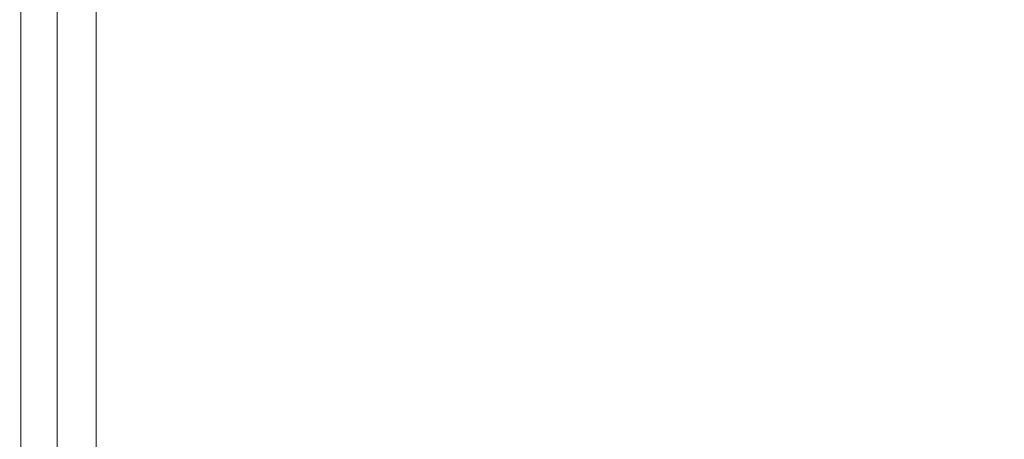
# Model space of a CAD drawing. Units: inches. Extents: x 0 to 204, y 0 to 264.
# Drawn here: x 89 to 92, y 157 to 159 of the extents above; entities that cross this region are included whole.
import ezdxf

# ---------------------------------------------------------------- set-up
doc = ezdxf.new("R2010")
doc.units = ezdxf.units.IN
doc.header["$MEASUREMENT"] = 0
doc.layers.get('0').update_dxf_attribs({"color": 10})

# ---------------------------------------------------------------- blocks, each defined once
blk = doc.blocks.new('NOTA-1-3D')
at = {"lineweight": 18}
mesh = blk.add_polyface(dxfattribs=at)
corners = [(-8, 9.7137, -1.5625), (-7.9851, 9.7137, -1.6757), (-7.9414, 9.7137, -1.7812), (-7.8719, 9.7137, -1.8719), (-7.7812, 9.7137, -1.9414), (-7.6757, 9.7137, -1.9851), (-7.5625, 9.7137, -2), (-7.5625, -10.5272, -2), (-7.6757, -10.5272, -1.9851), (-7.7812, -10.5272, -1.9414), (-7.8719, -10.5272, -1.8719), (-7.9414, -10.5272, -1.7812), (-7.9851, -10.5272, -1.6757), (-8, -10.5272, -1.5625)]
mesh.append_faces([[corners[k] for k in face] for face in [(8, 5, 6, 7)]], dxfattribs={"vtx0": -1})
mesh.append_faces([[corners[k] for k in face] for face in [(12, 1, 2, 11), (11, 2, 3, 10), (9, 4, 5, 8), (4, 9, 10, 3)]], dxfattribs={"vtx0": -1, "vtx2": -1})
mesh.append_faces([[corners[k] for k in face] for face in [(13, 0, 1, 12)]], dxfattribs={"vtx2": -1})
mesh = blk.add_polyface(dxfattribs=at)
corners = [(-7.5625, 9.7137, -2), (7.5625, 9.7137, -2), (7.5625, -10.5272, -2), (-7.5625, -10.5272, -2)]
mesh.append_faces([[corners[k] for k in face] for face in [(0, 1, 2, 3)]])
mesh = blk.add_polyface(dxfattribs=at)
corners = [(-7.5625, 9.1178), (-7.6757, 9.1178, -0.0149), (-7.7812, 9.1178, -0.0586), (-7.8719, 9.1178, -0.1281), (-7.9414, 9.1178, -0.2187), (-7.9851, 9.1178, -0.3243), (-8, 9.1178, -0.4375), (-8, -10.0272, -0.4375), (-7.9851, -10.0272, -0.3243), (-7.9414, -10.0272, -0.2187), (-7.8719, -10.0272, -0.1281), (-7.7812, -10.0272, -0.0586), (-7.6757, -10.0272, -0.0149), (-7.5625, -10.0272)]
mesh.append_faces([[corners[k] for k in face] for face in [(1, 12, 13, 0)]], dxfattribs={"vtx0": -1})
mesh.append_faces([[corners[k] for k in face] for face in [(5, 8, 9, 4), (4, 9, 10, 3), (2, 11, 12, 1), (11, 2, 3, 10)]], dxfattribs={"vtx0": -1, "vtx2": -1})
mesh.append_faces([[corners[k] for k in face] for face in [(6, 7, 8, 5)]], dxfattribs={"vtx2": -1})
mesh = blk.add_polyface(dxfattribs=at)
corners = [(-7.5625, -10.0272), (7.5625, -10.0272), (7.5625, 9.1178), (-7.5625, 9.1178)]
mesh.append_faces([[corners[k] for k in face] for face in [(0, 1, 2, 3)]])
mesh = blk.add_polyface(dxfattribs=at)
corners = [(9.25, 7.6659, -2), (9.25, -9.0448, -2), (8, -9.0448, -2), (8, 7.6659, -2), (-9.25, -9.0448, -2), (-9.25, 7.6659, -2), (-8, 7.6659, -2), (-8, -9.0448, -2)]
mesh.append_faces([[corners[k] for k in face] for face in [(3, 0, 1, 2), (6, 7, 4, 5)]])
mesh = blk.add_polyface(dxfattribs=at)
corners = [(9.25, -10.0271, -0.5), (9.25, 6.6462, -0.5), (8, 6.6462, -0.5), (8, -10.0271, -0.5), (-9.25, 6.6462, -0.5), (-9.25, -10.0271, -0.5), (-8, -10.0271, -0.5), (-8, 6.6462, -0.5)]
mesh.append_faces([[corners[k] for k in face] for face in [(3, 0, 1, 2), (6, 7, 4, 5)]])

msp = doc.modelspace()

# ---------------------------------------------------------------- linework, layer by layer
at = {"lineweight": 18, "invisible_edges": 15}
for points in [[(89.84525, 166.2711, 29.60061), (88.73804, 158.36747, 29.80719), (89.81166, 157.85128, 29.76521)], [(89.81166, 157.85128, 29.76521), (90.88739, 157.95821, 29.71614), (90.72505, 166.2711, 29.60061)], [(90.88739, 157.95821, 29.71614), (92.0632, 158.33641, 29.67054), (90.72505, 166.2711, 29.60061)], [(88.476, 158.49237, 29.41154), (89.61167, 166.2644, 29.10065), (89.61013, 158.24103, 29.36398)], [(90.73556, 158.01616, 29.32125), (89.61013, 158.24103, 29.36398), (90.53755, 166.2644, 29.10065)], [(90.53755, 166.2644, 29.10065), (91.91003, 158.33105, 29.27138), (90.73556, 158.01616, 29.32125)], [(88.476, 157.48064, 23.41154), (89.61167, 165.25267, 23.10065), (89.61013, 157.2293, 23.36398)], [(89.84525, 165.25938, 23.60061), (88.73804, 157.35575, 23.80719), (89.81166, 156.83955, 23.76521)], [(90.73556, 157.00443, 23.32125), (89.61013, 157.2293, 23.36398), (90.53755, 165.25267, 23.10065)], [(89.81166, 156.83955, 23.76521), (90.88739, 156.94649, 23.71614), (90.72505, 165.25938, 23.60061)], [(90.53755, 165.25267, 23.10065), (91.91003, 157.31933, 23.27138), (90.73556, 157.00443, 23.32125)], [(90.88739, 156.94649, 23.71614), (92.0632, 157.32468, 23.67054), (90.72505, 165.25938, 23.60061)], [(88.73834, 156.57525, 17.81194), (90.73305, 156.05795, 17.72631), (90.72505, 165.04283, 17.60061)], [(92.04153, 156.82098, 17.67046), (90.72505, 165.04283, 17.60061), (90.73305, 156.05795, 17.72631)], [(89.63822, 165.03643, 17.10065), (89.57464, 156.03833, 17.38442), (88.47603, 156.70343, 17.41892)], [(90.67734, 156.30524, 17.32603), (89.57464, 156.03833, 17.38442), (90.53755, 165.03643, 17.10065)], [(90.53755, 165.03643, 17.10065), (91.91003, 156.72804, 17.27138), (90.67734, 156.30524, 17.32603)], [(89.63822, 164.16093, 17.10065), (89.57464, 155.16283, 17.38442), (88.47603, 155.82793, 17.41892)], [(88.73834, 155.69975, 17.81194), (90.73305, 155.18245, 17.72631), (90.72505, 164.16733, 17.60061)], [(90.67734, 155.42974, 17.32603), (89.57464, 155.16283, 17.38442), (90.53755, 164.16093, 17.10065)], [(90.53755, 164.16093, 17.10065), (91.91003, 155.85254, 17.27138), (90.67734, 155.42974, 17.32603)], [(92.04153, 155.94548, 17.67046), (90.72505, 164.16733, 17.60061), (90.73305, 155.18245, 17.72631)], [(90.39502, 158.72841, 26.46676), (90.82365, 159.10804, 28.04876), (89.28086, 158.46008, 27.11712)], [(89.15515, 158.937, 28.12272), (89.16268, 158.8241, 26.67904), (89.22758, 158.6153, 26.73773)], [(89.15515, 158.937, 28.12272), (89.22758, 158.6153, 26.73773), (89.20299, 158.78403, 28.18309)], [(89.13223, 158.89876, 22.60494), (89.21269, 158.70009, 21.39246), (89.20169, 158.67915, 22.52894)], [(89.20169, 158.67915, 22.52894), (89.15591, 158.79411, 23.87218), (89.13223, 158.89876, 22.60494)], [(89.13223, 158.89876, 22.60494), (89.15387, 158.88955, 21.36558), (89.21269, 158.70009, 21.39246)], [(89.20176, 158.81821, 20.25), (89.21269, 158.70009, 21.39246), (89.15387, 158.88955, 21.36558)], [(90.8391, 158.46905, 22.76992), (92.42662, 158.82064, 21.63189), (92.4747, 158.90083, 23.01638)], [(92.4747, 158.90083, 23.01638), (91.46265, 158.73794, 23.9883), (90.8391, 158.46905, 22.76992)], [(90.28005, 158.86438, 27.11478), (90.13563, 158.84216, 27.26067), (90.22856, 158.66961, 25.85641)], [(89.16268, 158.8241, 26.67904), (89.15454, 158.80613, 25.34855), (89.20439, 158.64269, 25.22974)], [(89.22399, 158.59442, 25.8821), (89.16268, 158.8241, 26.67904), (89.20439, 158.64269, 25.22974)], [(89.16268, 158.8241, 26.67904), (89.22399, 158.59442, 25.8821), (89.22758, 158.6153, 26.73773)], [(90.22856, 158.66961, 25.85641), (90.13563, 158.84216, 27.26067), (90.04177, 158.74634, 26.83231)], [(91.46265, 158.73794, 23.9883), (91.30504, 158.84689, 25.42401), (90.33721, 158.47027, 24.56459)], [(90.39502, 158.72841, 26.46676), (90.33721, 158.47027, 24.56459), (91.30504, 158.84689, 25.42401)], [(90.45929, 158.74194, 24.34754), (90.37226, 158.82349, 25.54923), (90.41691, 158.70694, 25.40331)], [(89.2122, 158.61098, 24.15726), (89.20439, 158.64269, 25.22974), (89.15454, 158.80613, 25.34855)], [(89.15591, 158.79411, 23.87218), (89.2122, 158.61098, 24.15726), (89.15454, 158.80613, 25.34855)], [(89.15591, 158.79411, 23.87218), (89.20169, 158.67915, 22.52894), (89.2122, 158.61098, 24.15726)], [(89.52731, 158.79648, 28.11483), (89.3496, 158.767, 28.10455), (89.53999, 158.62466, 27.06625)], [(89.65503, 158.69257, 27.26796), (89.75016, 158.78592, 27.65379), (89.52731, 158.79648, 28.11483)], [(89.52731, 158.79648, 28.11483), (89.53999, 158.62466, 27.06625), (89.65503, 158.69257, 27.26796)], [(90.57529, 158.80436, 21.68629), (90.53101, 158.73018, 23.01221), (90.59659, 158.67193, 22.08751)], [(90.57529, 158.80436, 21.68629), (90.65821, 158.62546, 21.16611), (90.65781, 158.77558, 20.25)], [(90.59659, 158.67193, 22.08751), (90.65821, 158.62546, 21.16611), (90.57529, 158.80436, 21.68629)], [(90.90622, 158.3281, 20.25), (92.42662, 158.82064, 21.63189), (90.8391, 158.46905, 22.76992)], [(89.28086, 158.46028, 27.11709), (89.20299, 158.78403, 28.18309), (89.22758, 158.6153, 26.73773)], [(89.87586, 158.60839, 26.23153), (89.75016, 158.78592, 27.65379), (89.65503, 158.69257, 27.26796)], [(89.87586, 158.60839, 26.23153), (89.89582, 158.78647, 27.38178), (89.75016, 158.78592, 27.65379)], [(89.89582, 158.78647, 27.38178), (89.87586, 158.60839, 26.23153), (90.04177, 158.74634, 26.83231)], [(90.04177, 158.74634, 26.83231), (89.87586, 158.60839, 26.23153), (90.06136, 158.59048, 25.64282)], [(90.06136, 158.59048, 25.64282), (90.22856, 158.66961, 25.85641), (90.04177, 158.74634, 26.83231)], [(91.46265, 158.73794, 23.9883), (90.33721, 158.47027, 24.56459), (90.8391, 158.46905, 22.76992)], [(90.53101, 158.73018, 23.01221), (90.45929, 158.74194, 24.34754), (90.55377, 158.5495, 23.69184)], [(89.33388, 158.25703, 25.40612), (90.33721, 158.47027, 24.56459), (90.39502, 158.72841, 26.46676)], [(90.65256, 158.51345, 21.97092), (90.59659, 158.67193, 22.08751), (90.53101, 158.73018, 23.01221)], [(89.27002, 158.51203, 21.47491), (89.20169, 158.67915, 22.52894), (89.21269, 158.70009, 21.39246)], [(89.26225, 158.47539, 22.80963), (89.2122, 158.61098, 24.15726), (89.20169, 158.67915, 22.52894)], [(89.20169, 158.67915, 22.52894), (89.27002, 158.51203, 21.47491), (89.26225, 158.47539, 22.80963)], [(89.25999, 158.63257, 20.25), (89.27002, 158.51203, 21.47491), (89.21269, 158.70009, 21.39246)], [(89.65503, 158.69257, 27.26796), (89.53999, 158.62466, 27.06625), (89.67465, 158.5596, 26.33591)], [(89.87586, 158.60839, 26.23153), (89.65503, 158.69257, 27.26796), (89.67465, 158.5596, 26.33591)], [(90.26911, 158.50677, 24.2447), (90.41691, 158.70694, 25.40331), (90.22856, 158.66961, 25.85641)], [(90.22856, 158.66961, 25.85641), (90.06136, 158.59048, 25.64282), (90.12455, 158.49896, 24.63974)], [(90.22856, 158.66961, 25.85641), (90.12455, 158.49896, 24.63974), (90.26911, 158.50677, 24.2447)], [(90.59659, 158.67193, 22.08751), (90.65256, 158.51345, 21.97092), (90.65821, 158.62546, 21.16611)], [(89.20439, 158.64269, 25.22974), (89.2122, 158.61098, 24.15726), (89.25928, 158.46042, 24.82989)], [(89.22399, 158.59442, 25.8821), (89.20439, 158.64269, 25.22974), (89.25928, 158.46042, 24.82989)], [(89.65666, 158.42873, 25.35077), (89.53999, 158.62466, 27.06625), (89.40515, 158.58993, 27.11478)], [(89.65666, 158.42873, 25.35077), (89.67465, 158.5596, 26.33591), (89.53999, 158.62466, 27.06625)], [(90.38077, 158.46734, 23.31311), (90.48534, 158.62822, 24.54757), (90.26911, 158.50677, 24.2447)], [(89.26225, 158.47539, 22.80963), (89.2676, 158.43672, 23.73907), (89.2122, 158.61098, 24.15726)], [(89.25928, 158.46042, 24.82989), (89.2122, 158.61098, 24.15726), (89.2676, 158.43672, 23.73907)], [(89.22399, 158.59442, 25.8821), (89.2797, 158.40574, 25.57002), (89.22758, 158.6153, 26.73773)], [(89.2797, 158.40574, 25.57002), (89.22399, 158.59442, 25.8821), (89.25928, 158.46042, 24.82989)], [(89.22758, 158.6153, 26.73773), (89.2797, 158.40574, 25.57002), (89.28086, 158.46028, 27.11709)], [(89.67465, 158.5596, 26.33591), (89.82193, 158.44353, 25.01998), (89.87586, 158.60839, 26.23153)], [(89.87586, 158.60839, 26.23153), (89.82193, 158.44353, 25.01998), (89.98247, 158.47032, 24.797)], [(90.06136, 158.59048, 25.64282), (89.87586, 158.60839, 26.23153), (89.98247, 158.47032, 24.797)], [(89.98247, 158.47032, 24.797), (90.12455, 158.49896, 24.63974), (90.06136, 158.59048, 25.64282)], [(89.65666, 158.42873, 25.35077), (89.82193, 158.44353, 25.01998), (89.67465, 158.5596, 26.33591)], [(90.4168, 158.41772, 22.24983), (90.55377, 158.5495, 23.69184), (90.38077, 158.46734, 23.31311)], [(89.33724, 158.28294, 21.72553), (89.26225, 158.47539, 22.80963), (89.27002, 158.51203, 21.47491)], [(89.31823, 158.44693, 20.25), (89.33724, 158.28294, 21.72553), (89.27002, 158.51203, 21.47491)], [(90.4168, 158.41772, 22.24983), (90.5467, 158.43123, 21.51162), (90.65256, 158.51345, 21.97092)], [(90.08366, 158.39587, 23.61194), (90.12455, 158.49896, 24.63974), (89.98247, 158.47032, 24.797)], [(90.08366, 158.39587, 23.61194), (90.25584, 158.40865, 23.0176), (90.12455, 158.49896, 24.63974)], [(90.12455, 158.49896, 24.63974), (90.25584, 158.40865, 23.0176), (90.26911, 158.50677, 24.2447)], [(90.38077, 158.46734, 23.31311), (90.26911, 158.50677, 24.2447), (90.25584, 158.40865, 23.0176)], [(89.25928, 158.46042, 24.82989), (89.32082, 158.26065, 24.36097), (89.2797, 158.40574, 25.57002)], [(89.25928, 158.46042, 24.82989), (89.3254, 158.25999, 23.27123), (89.32082, 158.26065, 24.36097)], [(89.3254, 158.25999, 23.27123), (89.25928, 158.46042, 24.82989), (89.2676, 158.43672, 23.73907)], [(89.33724, 158.28294, 21.72553), (89.3254, 158.25999, 23.27123), (89.26225, 158.47539, 22.80963)], [(89.2676, 158.43672, 23.73907), (89.26225, 158.47539, 22.80963), (89.3254, 158.25999, 23.27123)], [(90.8391, 158.46905, 22.76992), (90.33721, 158.47027, 24.56459), (89.3869, 158.05397, 23.69511)], [(90.90622, 158.3281, 20.25), (90.8391, 158.46905, 22.76992), (89.44599, 157.96259, 21.77498)], [(89.82193, 158.44353, 25.01998), (89.93109, 158.37709, 23.97422), (89.98247, 158.47032, 24.797)], [(89.93109, 158.37709, 23.97422), (90.08366, 158.39587, 23.61194), (89.98247, 158.47032, 24.797)], [(90.38077, 158.46734, 23.31311), (90.25584, 158.40865, 23.0176), (90.4168, 158.41772, 22.24983)], [(89.49098, 158.3163, 24.54757), (89.63605, 158.28404, 23.96834), (89.65666, 158.42873, 25.35077)], [(89.63605, 158.28404, 23.96834), (89.75202, 158.34456, 24.2447), (89.65666, 158.42873, 25.35077)], [(89.75202, 158.34456, 24.2447), (89.82193, 158.44353, 25.01998), (89.65666, 158.42873, 25.35077)], [(89.82193, 158.44353, 25.01998), (89.75202, 158.34456, 24.2447), (89.93109, 158.37709, 23.97422)], [(90.4168, 158.41772, 22.24983), (90.42003, 158.38307, 21.17062), (90.5467, 158.43123, 21.51162)], [(90.42003, 158.38307, 21.17062), (90.55663, 158.41633, 20.25), (90.5467, 158.43123, 21.51162)], [(89.33388, 158.25722, 25.40609), (89.2797, 158.40574, 25.57002), (89.32082, 158.26065, 24.36097)], [(90.08366, 158.39587, 23.61194), (89.92409, 158.30166, 22.97048), (90.13713, 158.33616, 22.38181)], [(90.08366, 158.39587, 23.61194), (89.93109, 158.37709, 23.97422), (89.92409, 158.30166, 22.97048)], [(90.13713, 158.33616, 22.38181), (90.25584, 158.40865, 23.0176), (90.08366, 158.39587, 23.61194)], [(90.28747, 158.36348, 21.92069), (90.25584, 158.40865, 23.0176), (90.13713, 158.33616, 22.38181)], [(90.28747, 158.36348, 21.92069), (90.4168, 158.41772, 22.24983), (90.25584, 158.40865, 23.0176)], [(90.28747, 158.36348, 21.92069), (90.42003, 158.38307, 21.17062), (90.4168, 158.41772, 22.24983)], [(89.75202, 158.34456, 24.2447), (89.92409, 158.30166, 22.97048), (89.93109, 158.37709, 23.97422)], [(90.42003, 158.38307, 21.17062), (90.28747, 158.36348, 21.92069), (90.36192, 158.35525, 20.25)], [(89.63605, 158.28404, 23.96834), (89.77923, 158.26761, 23.14965), (89.75202, 158.34456, 24.2447)], [(89.92409, 158.30166, 22.97048), (89.75202, 158.34456, 24.2447), (89.77923, 158.26761, 23.14965)], [(89.92409, 158.30166, 22.97048), (90.00812, 158.26397, 21.56961), (90.13713, 158.33616, 22.38181)], [(90.00812, 158.26397, 21.56961), (90.18715, 158.31265, 21.28923), (90.13713, 158.33616, 22.38181)], [(90.18715, 158.31265, 21.28923), (90.28747, 158.36348, 21.92069), (90.13713, 158.33616, 22.38181)], [(90.28747, 158.36348, 21.92069), (90.18715, 158.31265, 21.28923), (90.36192, 158.35525, 20.25)], [(92.0632, 158.33641, 29.67054), (90.88739, 157.95821, 29.71614), (91.40695, 150.40291, 29.83008)], [(90.16721, 158.29417, 20.25), (90.18715, 158.31265, 21.28923), (90.00812, 158.26397, 21.56961)], [(91.91003, 158.33105, 29.27138), (91.22396, 150.39899, 29.53767), (90.73556, 158.01616, 29.32125)], [(89.33724, 158.28294, 21.72553), (89.37697, 158.13181, 22.20545), (89.3254, 158.25999, 23.27123)], [(89.39439, 158.13086, 21.22149), (89.37697, 158.13181, 22.20545), (89.33724, 158.28294, 21.72553)], [(89.37646, 158.2613, 20.25), (89.39439, 158.13086, 21.22149), (89.33724, 158.28294, 21.72553)], [(89.65262, 158.21338, 22.91942), (89.63605, 158.28404, 23.96834), (89.51959, 158.22509, 23.69184)], [(89.63605, 158.28404, 23.96834), (89.65262, 158.21338, 22.91942), (89.77923, 158.26761, 23.14965)], [(89.92409, 158.30166, 22.97048), (89.77923, 158.26761, 23.14965), (89.78179, 158.21396, 22.14626)], [(89.88699, 158.22133, 21.40377), (89.92409, 158.30166, 22.97048), (89.78179, 158.21396, 22.14626)], [(89.92409, 158.30166, 22.97048), (89.88699, 158.22133, 21.40377), (90.00812, 158.26397, 21.56961)], [(89.3254, 158.25999, 23.27123), (89.3869, 158.05417, 23.69509), (89.32082, 158.26065, 24.36097)], [(89.3254, 158.25999, 23.27123), (89.37697, 158.13181, 22.20545), (89.3869, 158.05417, 23.69509)], [(89.78179, 158.21396, 22.14626), (89.77923, 158.26761, 23.14965), (89.65262, 158.21338, 22.91942)], [(89.9725, 158.23309, 20.25), (90.00812, 158.26397, 21.56961), (89.88699, 158.22133, 21.40377)], [(90.73556, 158.01616, 29.32125), (89.85048, 150.40032, 29.63642), (89.61013, 158.24103, 29.36398)], [(89.9725, 158.23309, 20.25), (89.88699, 158.22133, 21.40377), (89.7668, 158.17916, 21.21739)], [(89.78179, 158.21396, 22.14626), (89.7668, 158.17916, 21.21739), (89.88699, 158.22133, 21.40377)], [(89.66623, 158.17307, 22.03489), (89.65262, 158.21338, 22.91942), (89.53874, 158.16406, 21.97092)], [(89.66623, 158.17307, 22.03489), (89.78179, 158.21396, 22.14626), (89.65262, 158.21338, 22.91942)], [(89.66623, 158.17307, 22.03489), (89.7668, 158.17916, 21.21739), (89.78179, 158.21396, 22.14626)], [(89.54993, 158.12837, 20.96459), (89.76519, 158.16806, 20.25), (89.7668, 158.17916, 21.21739)], [(89.54993, 158.12837, 20.96459), (89.7668, 158.17916, 21.21739), (89.66623, 158.17307, 22.03489)], [(89.43991, 157.97209, 21.97254), (89.37697, 158.13181, 22.20545), (89.39439, 158.13086, 21.22149)], [(89.46309, 157.93621, 21.21955), (89.39439, 158.13086, 21.22149), (89.43469, 158.07566, 20.25)], [(90.88739, 157.95821, 29.71614), (89.81166, 157.85128, 29.76521), (90.07904, 150.40415, 29.9227)]]:
    msp.add_3dface(points, dxfattribs=at)

# ---------------------------------------------------------------- block references
msp.add_blockref('NOTA-1-3D', (96.72505, 158.49464, 18.5))

doc.saveas('drawing.dxf')
